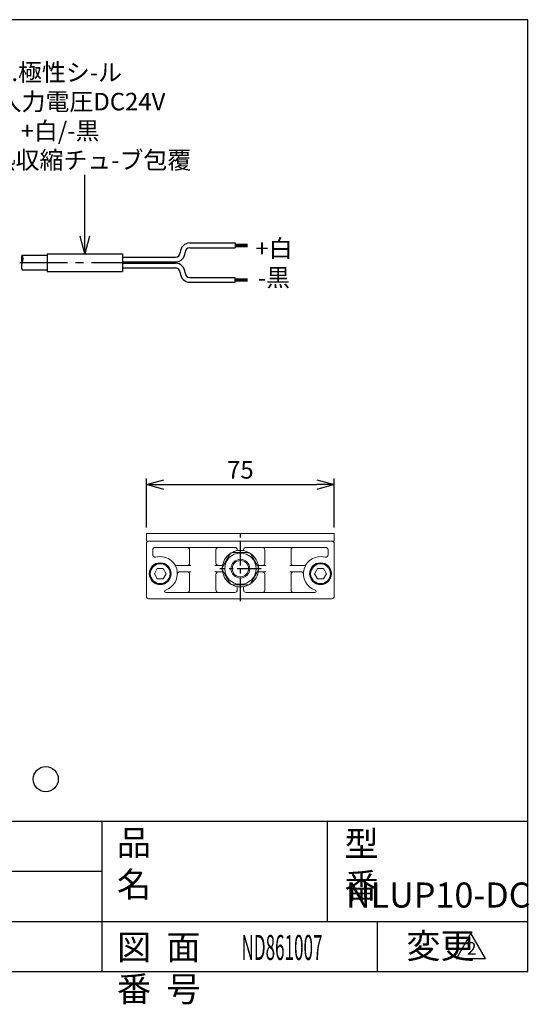
# Model space of a CAD drawing. Units: millimetres. Extents: x 0 to 561, y -13 to 380.
# Drawn here: x 357 to 561, y -13 to 380 of the extents above; entities that cross this region are included whole.
import ezdxf

# ---------------------------------------------------------------- set-up
doc = ezdxf.new("R2010")
doc.units = ezdxf.units.MM
doc.header["$PDMODE"] = 3
doc.linetypes.add('CENTER2', pattern=[28.575, 19.05, -3.175, 3.175, -3.175])
for name, color, linetype in [('center', 1, 'CENTER2'), ('contour', 2, 'Continuous'), ('dim', 3, 'Continuous'), ('mark', 6, 'Continuous')]:
    doc.layers.add(name, color=color, linetype=linetype)
doc.layers.add('frame', color=9, linetype='Continuous', lineweight=30)
doc.styles.add('JL', font='txt', dxfattribs={"width": 0.5, "height": 10})
doc.styles.get("Standard").update_dxf_attribs({"font": 'txt.shx', "bigfont": 'bigfont.shx'})
doc.dimstyles.get("Standard").update_dxf_attribs({"dimscale": 2, "dimtxt": 3.5, "dimasz": 3.5, "dimexe": 1.2, "dimexo": 1.2, "dimgap": 1.2, "dimtad": 1, "dimdsep": 46, "dimtxsty": 'Standard', "dimblk": 'OPEN30', "dimcen": 0.09, "dimclrd": 256, "dimclre": 256, "dimclrt": 3, "dimazin": 2, "dimtfac": 1, "dimtmove": 0, "dimatfit": 3, "dimldrblk": 'OPEN30', "dimfxl": 1, "dimtolj": 1, "dimtzin": 0, "dimarcsym": 0})

# ---------------------------------------------------------------- blocks, each defined once
blk = doc.blocks.new('_Open30')
at = {"color": 0, "linetype": 'ByBlock', "lineweight": -2}
for p, q in [((-1, 0.268), (0, 0)), ((0, 0), (-1, -0.268)), ((0, 0), (-1, 0))]:
    blk.add_line(p, q, dxfattribs=at)
blk = doc.blocks.new('*D39')
at = {"layer": 'Defpoints', "color": 0, "transparency": 16777216}
for p in [(482.77, 194.37), (407.77, 174.81), (482.77, 174.81)]:
    blk.add_point(p, dxfattribs=at)
at = {"layer": 'mark', "linetype": 'ByBlock', "lineweight": -2, "transparency": 16777216}
for p, q in [((407.77, 177.21), (407.77, 196.77)), ((482.77, 177.21), (482.77, 196.77)), ((414.77, 194.37), (475.77, 194.37))]:
    blk.add_line(p, q, dxfattribs=at)
at = {"layer": 'mark', "lineweight": -2, "transparency": 16777216, "xscale": 7, "yscale": 7, "zscale": 7, "rotation": 180}
blk.add_blockref('_Open30', (407.77, 194.37), dxfattribs=at)
at = {"layer": 'mark', "lineweight": -2, "transparency": 16777216, "xscale": 7, "yscale": 7, "zscale": 7}
blk.add_blockref('_Open30', (482.77, 194.37), dxfattribs=at)
at = {"layer": 'mark', "color": 3, "transparency": 16777216, "insert": (445.27, 200.27), "char_height": 7, "attachment_point": 5}
blk.add_mtext('\\A1;75', dxfattribs=at)

msp = doc.modelspace()

# ---------------------------------------------------------------- linework, layer by layer
at = {"layer": 'center'}
msp.add_line((71.462, 283.021), (419.064, 283.021), dxfattribs=at)
at = {"layer": 'center', "ltscale": 0.5}
for p, q in [((445.271, 147.815), (445.27, 175.815)), ((453.521, 160.815), (437.021, 160.815))]:
    msp.add_line(p, q, dxfattribs=at)
at = {"layer": 'contour'}
for p, q in [((425.072, 290.873), (443.172, 290.873)), ((425.072, 288.973), (443.172, 288.973)), ((443.172, 290.873), (443.172, 288.973)), ((443.172, 290.373), (448.172, 290.373)), ((443.172, 290.193), (448.172, 290.193)), ((443.172, 290.013), (448.172, 290.013)), ((443.172, 289.833), (448.172, 289.833)), ((443.172, 289.653), (448.172, 289.653)), ((443.172, 289.473), (448.172, 289.473)), ((358.172, 285.923), (368.172, 285.923)), ((368.172, 286.523), (368.172, 279.523)), ((368.172, 286.523), (398.172, 286.523)), ((398.172, 286.523), (398.172, 279.523)), ((398.172, 285.173), (419.372, 285.173)), ((398.172, 283.273), (419.372, 283.273)), ((358.172, 280.123), (368.172, 280.123)), ((368.172, 279.523), (398.172, 279.523)), ((398.172, 282.773), (419.372, 282.773)), ((398.172, 280.873), (419.372, 280.873)), ((425.072, 277.073), (443.172, 277.073)), ((443.172, 275.173), (443.172, 277.073)), ((443.172, 276.573), (448.172, 276.573)), ((443.172, 276.393), (448.172, 276.393)), ((443.172, 276.213), (448.172, 276.213)), ((443.172, 276.033), (448.172, 276.033)), ((443.172, 275.853), (448.172, 275.853)), ((443.172, 275.673), (448.172, 275.673)), ((425.072, 275.173), (443.172, 275.173))]:
    msp.add_line(p, q, dxfattribs=at)
at = {"layer": 'contour', "linetype": 'Continuous', "lineweight": 0, "extrusion": (4e-16, 2e-16, -1)}
for p, q in [((407.771, 171.815), (407.771, 174.815)), ((408.771, 174.815), (407.771, 174.815)), ((481.771, 174.815), (408.771, 174.815)), ((482.771, 174.815), (481.771, 174.815)), ((482.771, 171.815), (482.771, 174.815)), ((407.771, 171.815), (408.771, 171.815)), ((407.771, 170.815), (407.771, 149.815)), ((408.771, 171.815), (481.771, 171.815)), ((481.771, 171.815), (482.771, 171.815)), ((482.771, 149.815), (482.771, 170.815)), ((441.248, 166.846), (441.263, 166.872)), ((441.263, 166.872), (441.646, 167.093)), ((441.646, 167.093), (442.03, 167.315)), ((442.03, 167.315), (442.06, 167.315)), ((448.483, 167.315), (448.513, 167.315)), ((448.513, 167.315), (448.896, 167.093)), ((448.896, 167.093), (449.28, 166.872)), ((449.28, 166.872), (449.295, 166.846)), ((438.021, 161.257), (438.037, 161.284)), ((438.021, 160.815), (438.021, 161.257)), ((452.506, 161.284), (452.521, 161.257)), ((452.521, 161.257), (452.521, 160.815)), ((410.921, 158.815), (412.096, 160.85)), ((412.096, 156.779), (410.921, 158.815)), ((412.096, 160.85), (414.446, 160.85)), ((414.446, 160.85), (415.621, 158.815)), ((415.621, 158.815), (414.446, 156.779)), ((438.021, 160.372), (438.021, 160.815)), ((438.037, 160.346), (438.021, 160.372)), ((452.521, 160.372), (452.506, 160.346)), ((452.521, 160.815), (452.521, 160.372)), ((474.921, 158.815), (476.096, 160.85)), ((476.096, 156.779), (474.921, 158.815)), ((476.096, 160.85), (478.446, 160.85)), ((478.446, 160.85), (479.621, 158.815)), ((479.621, 158.815), (478.446, 156.779)), ((414.446, 156.779), (412.096, 156.779)), ((441.263, 154.757), (441.248, 154.784)), ((441.646, 154.536), (441.263, 154.757)), ((442.03, 154.315), (441.646, 154.536)), ((442.06, 154.315), (442.03, 154.315)), ((448.513, 154.315), (448.483, 154.315)), ((448.896, 154.536), (448.513, 154.315)), ((449.28, 154.757), (448.896, 154.536)), ((449.295, 154.784), (449.28, 154.757)), ((478.446, 156.779), (476.096, 156.779)), ((408.771, 148.815), (481.771, 148.815))]:
    msp.add_line(p, q, dxfattribs=at)
at = {"layer": 'contour', "linetype": 'Continuous', "lineweight": 0}
for p, q in [((411.271, 169.315), (443.021, 169.315)), ((447.521, 169.315), (479.271, 169.315)), ((410.271, 166.406), (410.271, 168.315)), ((425.021, 168.315), (425.021, 163.065)), ((435.521, 168.315), (435.521, 163.065)), ((444.021, 168.315), (444.021, 168.231)), ((446.521, 168.231), (446.521, 168.315)), ((455.021, 168.315), (455.021, 163.065)), ((465.521, 168.315), (465.521, 163.065)), ((480.271, 168.315), (480.271, 166.406)), ((425.469, 162.065), (419.871, 162.065)), ((437.855, 162.065), (435.074, 162.065)), ((455.469, 162.065), (452.688, 162.065)), ((470.671, 162.065), (465.074, 162.065)), ((421.117, 159.565), (425.469, 159.565)), ((425.021, 158.565), (425.021, 152.315)), ((435.074, 159.565), (437.855, 159.565)), ((435.521, 158.565), (435.521, 152.315)), ((452.688, 159.565), (455.469, 159.565)), ((455.021, 158.565), (455.021, 152.315)), ((465.074, 159.565), (469.425, 159.565)), ((465.521, 158.565), (465.521, 152.315)), ((444.021, 153.398), (444.021, 152.315)), ((446.521, 152.315), (446.521, 153.398)), ((443.021, 151.315), (415.513, 151.315)), ((475.03, 151.315), (447.521, 151.315))]:
    msp.add_line(p, q, dxfattribs=at)
for centre, radius in [((445.271, 160.815), 6.25), ((413.271, 158.815), 4.35), ((413.271, 158.815), 4.25), ((413.271, 158.815), 3.95), ((445.271, 160.815), 3.75), ((445.271, 160.815), 3.25), ((477.271, 158.815), 4.35), ((477.271, 158.815), 4.25), ((477.271, 158.815), 3.95)]:
    msp.add_circle(centre, radius, dxfattribs=at)
at = {"layer": 'contour'}
for centre, radius, start, end in [((419.372, 287.073), 1.9, 270, 0), ((419.372, 287.073), 3.8, 270, 0), ((425.072, 287.073), 3.8, 90, 180), ((425.072, 287.073), 1.9, 90, 180), ((361.176, 284.473), 3.336, 154.23563, 205.76437), ((355.167, 284.473), 3.336, 334.23563, 25.76437), ((361.176, 281.573), 3.336, 154.23563, 205.76437), ((419.372, 278.973), 3.8, 0, 90), ((419.372, 278.973), 1.9, 0, 90), ((425.072, 278.973), 3.8, 180, 270), ((425.072, 278.973), 1.9, 180, 270)]:
    msp.add_arc(centre, radius, start, end, dxfattribs=at)
at = {"layer": 'contour', "linetype": 'Continuous', "lineweight": 0}
for centre, radius, start, end in [((408.771, 170.815), 1, 90, 180), ((411.271, 168.315), 1, 90, 180), ((424.021, 168.315), 1, 0, 90), ((436.521, 168.315), 1, 90, 180), ((443.021, 168.315), 1, 0, 90), ((447.521, 168.315), 1, 90, 180), ((454.021, 168.315), 1, 0, 90), ((466.521, 168.315), 1, 90, 180), ((479.271, 168.315), 1, 0, 90), ((481.771, 170.815), 1, 0, 90), ((411.271, 166.406), 1, 180, 284.76038), ((413.271, 158.815), 6.85, 287.75279, 104.76038), ((445.271, 160.815), 7.25, 123.70844, 176.29156), ((445.271, 160.815), 7.25, 120, 123.70844), ((445.271, 160.815), 7.25, 116.29156, 120), ((445.271, 160.815), 7.25, 90, 116.29156), ((443.021, 168.231), 1, 343.62084, 0), ((445.271, 160.815), 7.25, 63.70844, 90), ((447.521, 168.231), 1, 180, 196.37916), ((445.271, 160.815), 7.25, 60, 63.70844), ((445.271, 160.815), 7.25, 56.29156, 60), ((445.271, 160.815), 7.25, 3.70844, 56.29156), ((477.271, 158.815), 6.85, 75.23962, 252.24721), ((479.271, 166.406), 1, 255.23962, 0), ((419.871, 163.065), 1, 212.77908, 270), ((424.021, 163.065), 1, 270, 0), ((436.521, 163.065), 1, 180, 270), ((437.855, 163.065), 1, 270, 286.37916), ((445.271, 160.815), 7.25, 176.29156, 180), ((452.688, 163.065), 1, 253.62084, 270), ((445.271, 160.815), 7.25, 0, 3.70844), ((454.021, 163.065), 1, 270, 0), ((466.521, 163.065), 1, 180, 270), ((470.671, 163.065), 1, 270, 327.22092), ((421.117, 158.565), 1, 90, 178.17499), ((424.021, 158.565), 1, 0, 90), ((436.521, 158.565), 1, 90, 180), ((437.855, 158.565), 1, 73.62084, 90), ((445.271, 160.815), 7.25, 180, 183.70844), ((445.271, 160.815), 7.25, 183.70844, 236.29156), ((445.271, 160.815), 7.25, 303.70844, 356.29156), ((452.688, 158.565), 1, 90, 106.37916), ((445.271, 160.815), 7.25, 356.29156, 0), ((454.021, 158.565), 1, 0, 90), ((466.521, 158.565), 1, 90, 180), ((469.425, 158.565), 1, 1.82501, 90), ((445.271, 160.815), 7.25, 236.29156, 240), ((445.271, 160.815), 7.25, 240, 243.70844), ((445.271, 160.815), 7.25, 243.70844, 296.29156), ((443.021, 153.398), 1, 0, 16.37916), ((447.521, 153.398), 1, 163.62084, 180), ((445.271, 160.815), 7.25, 296.29156, 300), ((445.271, 160.815), 7.25, 300, 303.70844), ((408.771, 149.815), 1, 180, 270), ((415.513, 151.815), 0.5, 107.75279, 270), ((424.021, 152.315), 1, 270, 0), ((436.521, 152.315), 1, 180, 270), ((443.021, 152.315), 1, 270, 0), ((447.521, 152.315), 1, 180, 270), ((454.021, 152.315), 1, 270, 0), ((466.521, 152.315), 1, 180, 270), ((475.03, 151.815), 0.5, 270, 72.24721), ((481.771, 149.815), 1, 270, 0)]:
    msp.add_arc(centre, radius, start, end, dxfattribs=at)
for points in [[(438.037, 161.284), (439.642, 164.065), (441.248, 166.846)], [(442.06, 167.315), (445.271, 167.315), (448.483, 167.315)], [(449.295, 166.846), (450.901, 164.065), (452.506, 161.284)], [(441.248, 154.784), (439.642, 157.565), (438.037, 160.346)], [(452.506, 160.346), (450.901, 157.565), (449.295, 154.784)], [(448.483, 154.315), (445.271, 154.315), (442.06, 154.315)]]:
    msp.add_rational_spline(points, [1, 1.11538461538, 1], degree=2, dxfattribs=at)
at = {"layer": 'dim'}
msp.add_circle((367.565, 76.778), 5, dxfattribs=at)
at = {"layer": 'frame'}
for p, q in [((180, 60), (560, 60)), ((390, 60), (390, 0)), ((480, 20), (480, 60)), ((180, 40), (390, 40)), ((180, 20), (560, 20)), ((500, 0), (500, 20))]:
    msp.add_line(p, q, dxfattribs=at)
msp.add_lwpolyline([(560, 0), (560, 380), (0, 380), (0, 0)], close=True, dxfattribs=at)
at = {"layer": 'mark'}
msp.add_lwpolyline([(537.286, 15.227), (531.512, 5.227), (543.059, 5.227)], close=True, dxfattribs=at)

# ---------------------------------------------------------------- texts
at = {"char_height": 10, "attachment_point": 1, "style": 'JL'}
for s, insert in [('\\Ftxt.shx,bigfont.shx|c128;品  名', (395.964, 56.396)), ('\\Ftxt.shx,bigfont.shx|c128;型  番', (486.822, 55.971)), ('{\\Ftxt,bigfont|c136;NLUP10-DC}', (487.392, 35.521)), ('\\Ftxt.shx,bigfont.shx|c128;変更', (511.512, 15.227)), ('\\Ftxt.shx,bigfont.shx|c128;図  面  番  号', (396.006, 14.677))]:
    msp.add_mtext(s, dxfattribs=dict(at, insert=insert))
at = {"insert": (445.71, 14.585), "char_height": 10, "attachment_point": 1}
msp.add_mtext('{\\Ftxt,bigfont|c136;\\W0.5;ND861007}', dxfattribs=at)
at = {"layer": 'dim', "insert": (535.751, 11.727), "char_height": 5, "attachment_point": 1}
msp.add_mtext('{\\Ftxt,bigfont|c136;2}', dxfattribs=at)
at = {"layer": 'mark', "color": 3, "insert": (373.29, 341.462), "char_height": 7, "attachment_point": 5}
msp.add_mtext_dynamic_manual_height_columns('{\\Ftxt,bigfont|c136;1.}極性シ-ル\\P{\\Ftxt,bigfont|c136;        }入力電圧{\\Ftxt,bigfont|c136;DC24V\\P+}白{\\Ftxt,bigfont|c136;/-}黒{\\Ftxt,bigfont|c136;\\P        2.}熱収縮チュ-ブ包覆', width=139.44127, gutter_width=12.5, heights=[0], dxfattribs=at)
at = {"layer": 'mark', "color": 3, "insert": (458.687, 282.863), "char_height": 7, "attachment_point": 5}
msp.add_mtext('\\A1;{\\Ftxt,bigfont|c136;+}白\\P{\\Ftxt,bigfont|c136;-}黒', dxfattribs=at)

# ---------------------------------------------------------------- dimensions: what is measured, and where the dimension line sits
at = {"layer": 'mark'}
dim = msp.add_linear_dim(base=(482.771, 194.368), p1=(407.771, 174.815), p2=(482.771, 174.815), dimstyle='Standard', override={"dimarcsym": 1}, dxfattribs=at)
dim.commit()
dim.dimension.update_dxf_attribs({"geometry": '*D39', "text_midpoint": (445.271, 200.268)})

# ---------------------------------------------------------------- leaders
msp.add_leader([(383.172, 286.52), (383.172, 318.02)], dimstyle='Standard', override={"dimarcsym": 1}, dxfattribs=at)

doc.saveas('drawing.dxf')
